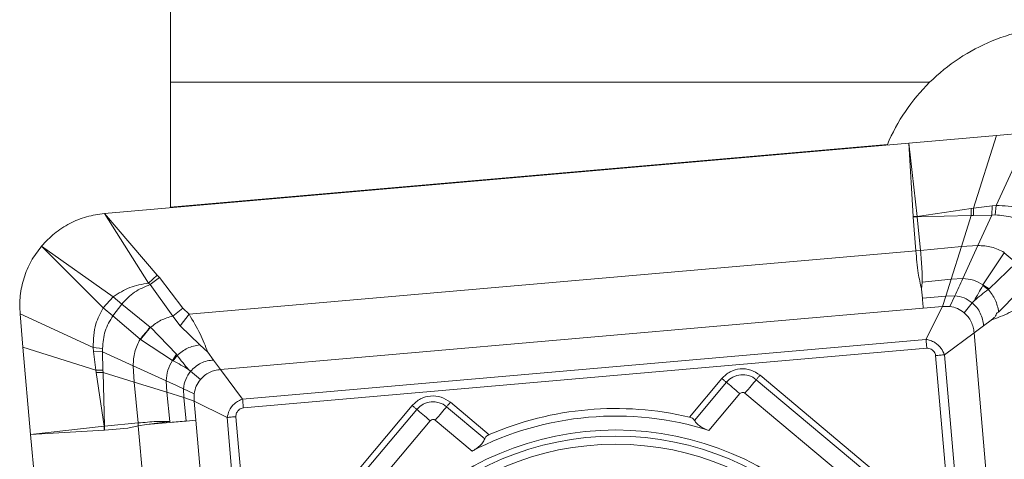
# Model space of a CAD drawing. Units: millimetres. Extents: x 5 to 292, y 5 to 205.
# Drawn here: x 51 to 58, y 93 to 96 of the extents above; entities that cross this region are included whole.
import ezdxf

# ---------------------------------------------------------------- set-up
doc = ezdxf.new("R2010")
doc.units = ezdxf.units.MM

msp = doc.modelspace()

# ---------------------------------------------------------------- linework, layer by layer
at = {"color": 7, "linetype": 'Continuous', "lineweight": 15}
for p, q in [((52.1397, 95.8673), (52.1397, 96.8673)), ((57.0433, 95.8673), (52.1397, 95.8673)), ((52.1397, 95.8673), (52.1397, 95.0596)), ((57.6902, 95.5425), (57.4733, 95.0707)), ((57.4748, 95.5237), (57.6902, 95.5425)), ((56.9092, 95.4742), (57.4748, 95.5237)), ((57.3266, 95.0536), (57.4748, 95.5237)), ((56.9092, 95.4742), (51.713, 95.0196)), ((52.1397, 95.0596), (56.7708, 95.4647)), ((56.9381, 94.9986), (56.9092, 95.4742)), ((56.9092, 95.4742), (56.9634, 94.9996)), ((52.1397, 95.0596), (52.1397, 95.0569)), ((57.3112, 95.0513), (56.9634, 94.9996)), ((57.3266, 95.0536), (57.3112, 95.0513)), ((57.3118, 95.0063), (57.3112, 95.0513)), ((57.4472, 95.0687), (57.3266, 95.0536)), ((57.3266, 95.0536), (57.3268, 95.0068)), ((57.4472, 95.0687), (57.4451, 95.0091)), ((57.4733, 95.0707), (57.4472, 95.0687)), ((57.4674, 95.0099), (57.4733, 95.0707)), ((51.9973, 94.5688), (51.713, 95.0196)), ((51.713, 95.0196), (52.0542, 94.621)), ((56.9634, 94.9996), (56.9381, 94.9986)), ((56.9383, 94.9962), (56.9381, 94.9986)), ((56.9383, 94.9962), (56.9635, 94.998)), ((56.9552, 94.7779), (56.9383, 94.9962)), ((56.9634, 94.9996), (56.9635, 94.998)), ((56.9635, 94.998), (57.3118, 95.0063)), ((56.9635, 94.998), (56.9847, 94.7799)), ((57.249, 94.8048), (57.3118, 95.0063)), ((57.3118, 95.0063), (57.3268, 95.0068)), ((57.3268, 95.0068), (57.4451, 95.0091)), ((57.3551, 94.8118), (57.4451, 95.0091)), ((57.4451, 95.0091), (57.4674, 95.0099)), ((51.3057, 94.8076), (51.7047, 94.4097)), ((51.3057, 94.8076), (51.7693, 94.4804)), ((56.9552, 94.7779), (56.9847, 94.7799)), ((56.9847, 94.7799), (57.249, 94.8048)), ((57.1836, 94.5941), (57.249, 94.8048)), ((57.249, 94.8048), (57.3551, 94.8118)), ((57.2579, 94.5982), (57.3551, 94.8118)), ((52.2592, 94.3671), (56.9552, 94.7779)), ((57.5243, 94.7653), (57.3883, 94.557)), ((57.5261, 94.7674), (57.5243, 94.7653)), ((57.6033, 94.7), (57.5243, 94.7653)), ((57.6033, 94.7), (57.4291, 94.5321)), ((51.9972, 94.5688), (52.0542, 94.621)), ((52.0083, 94.5589), (52.0676, 94.6049)), ((52.0542, 94.621), (52.0676, 94.6049)), ((52.0676, 94.6049), (52.2197, 94.4064)), ((56.9952, 94.5746), (57.1836, 94.5941)), ((57.1484, 94.485), (57.1836, 94.5941)), ((57.1836, 94.5941), (57.2579, 94.5982)), ((52.0084, 94.5589), (51.9973, 94.5688)), ((52.155, 94.3554), (52.0084, 94.5589)), ((56.9916, 94.53), (56.9952, 94.5746)), ((56.9916, 94.53), (56.997, 94.4703)), ((57.3883, 94.557), (57.387, 94.5541)), ((57.4221, 94.5282), (57.387, 94.5541)), ((57.4291, 94.5321), (57.3883, 94.557)), ((57.4291, 94.5321), (57.4221, 94.5282)), ((51.7047, 94.4097), (51.7693, 94.4804)), ((51.7693, 94.4804), (51.8247, 94.4332)), ((56.997, 94.4703), (57.1484, 94.485)), ((57.1268, 94.4179), (57.1484, 94.485)), ((57.1484, 94.485), (57.206, 94.4866)), ((57.174, 94.4178), (57.206, 94.4866)), ((57.4895, 94.3814), (57.6139, 94.5088)), ((51.7676, 94.3576), (51.7047, 94.4097)), ((51.8247, 94.4332), (51.7676, 94.3576)), ((51.8247, 94.4332), (52.0079, 94.2846)), ((52.155, 94.3554), (52.2197, 94.4064)), ((52.2197, 94.4064), (52.2592, 94.3671)), ((57.0025, 94.407), (52.4631, 94.0099)), ((57.1268, 94.4179), (57.0025, 94.407)), ((57.1268, 94.4179), (57.0201, 94.205)), ((57.174, 94.4178), (57.1268, 94.4179)), ((57.3194, 94.4406), (57.2662, 94.3773)), ((57.3306, 94.4539), (57.3194, 94.4406)), ((51.6394, 94.1527), (51.1676, 94.3696)), ((51.1676, 94.3696), (51.1864, 94.1542)), ((51.7676, 94.3576), (51.9427, 94.2056)), ((52.2013, 94.2933), (52.155, 94.3554)), ((52.2013, 94.2933), (52.2592, 94.3671)), ((52.0101, 94.2828), (51.9448, 94.2037)), ((52.0079, 94.2846), (52.0101, 94.2828)), ((52.0101, 94.2828), (52.178, 94.1085)), ((52.3287, 94.1689), (52.2013, 94.2933)), ((57.3305, 94.247), (57.3919, 94.292)), ((57.3919, 94.292), (57.4412, 94.329)), ((57.1393, 94.105), (57.3305, 94.247)), ((57.3305, 94.247), (57.7276, 89.7076)), ((51.1864, 94.1542), (51.6565, 94.006)), ((51.1864, 94.1542), (51.2359, 93.5886)), ((51.6394, 94.1527), (51.6414, 94.1266)), ((51.6394, 94.1527), (51.7002, 94.1468)), ((51.701, 94.1245), (51.7002, 94.1468)), ((51.9427, 94.2056), (51.9448, 94.2037)), ((51.9448, 94.2037), (52.1531, 94.0677)), ((52.38, 94.1222), (52.3287, 94.1689)), ((57.0201, 94.205), (52.6051, 93.8187)), ((52.61, 93.7615), (57.0253, 94.1477)), ((51.6414, 94.1266), (51.6565, 94.006)), ((51.701, 94.1245), (51.6414, 94.1266)), ((51.701, 94.1245), (51.8983, 94.0345)), ((51.7033, 94.0062), (51.701, 94.1245)), ((52.178, 94.1085), (52.1531, 94.0677)), ((52.1819, 94.1015), (52.156, 94.0664)), ((52.178, 94.1085), (52.1819, 94.1015)), ((52.4182, 94.0713), (52.38, 94.1222)), ((57.082, 94.1003), (57.4684, 89.6846)), ((57.5256, 89.6899), (57.1393, 94.105)), ((51.9053, 93.9284), (51.8983, 94.0345)), ((51.8983, 94.0345), (52.1119, 93.9373)), ((52.1531, 94.0677), (52.156, 94.0664)), ((52.4631, 94.0099), (52.4182, 94.0713)), ((51.6565, 94.006), (51.7033, 94.0062)), ((51.6565, 94.006), (51.6588, 93.9906)), ((51.7038, 93.9912), (51.6588, 93.9906)), ((51.6588, 93.9906), (51.7105, 93.6428)), ((51.7038, 93.9912), (51.7033, 94.0062)), ((51.9053, 93.9284), (51.7038, 93.9912)), ((51.7122, 93.6429), (51.7038, 93.9912)), ((52.2562, 94.01), (52.2696, 93.9988)), ((52.2696, 93.9988), (52.3329, 93.9456)), ((52.4631, 94.0099), (52.6051, 93.8187)), ((57.0973, 93.0091), (55.9482, 93.9733)), ((51.9303, 93.6641), (51.9053, 93.9284)), ((52.116, 93.863), (51.9053, 93.9284)), ((52.116, 93.863), (52.1119, 93.9373)), ((55.7015, 93.9517), (55.4918, 93.7018)), ((55.5241, 93.6812), (55.7306, 93.9273)), ((55.9238, 93.9442), (57.0729, 92.98)), ((52.1355, 93.6746), (52.116, 93.863)), ((52.2251, 93.8279), (52.116, 93.863)), ((52.2235, 93.8854), (52.2923, 93.8534)), ((52.2251, 93.8279), (52.2235, 93.8854)), ((52.2922, 93.8062), (52.2251, 93.8279)), ((52.2398, 93.6764), (52.2251, 93.8279)), ((52.2922, 93.8062), (52.2923, 93.8534)), ((55.818, 93.854), (55.6183, 93.6161)), ((56.9996, 92.8927), (55.8505, 93.8569)), ((52.5051, 93.6996), (52.2922, 93.8062)), ((52.2922, 93.8062), (52.3031, 93.6819)), ((53.701, 93.7767), (52.7368, 92.6276)), ((53.9233, 93.7692), (54.1694, 93.5626)), ((54.1976, 93.5885), (53.9477, 93.7983)), ((52.5051, 93.6996), (52.8914, 89.2845)), ((52.9487, 89.2892), (52.5624, 93.7049)), ((52.7659, 92.6032), (53.7301, 93.7523)), ((51.2359, 93.5886), (51.7105, 93.6428)), ((51.7105, 93.6428), (51.7122, 93.6429)), ((51.7105, 93.6428), (51.7115, 93.6175)), ((51.7122, 93.6429), (51.9303, 93.6641)), ((51.714, 93.6177), (51.7122, 93.6429)), ((51.9314, 93.6463), (51.8643, 93.6295)), ((51.9314, 93.6463), (51.9303, 93.6641)), ((51.9314, 93.6463), (51.9848, 93.6539)), ((52.343, 88.9386), (51.9314, 93.6463)), ((51.9848, 93.6539), (52.1355, 93.6746)), ((51.9848, 93.6539), (52.1363, 93.6673)), ((52.1363, 93.6673), (52.1355, 93.6746)), ((52.3031, 93.6819), (52.2398, 93.6764)), ((52.3031, 93.6819), (52.7002, 89.1425)), ((53.8174, 93.679), (52.8532, 92.5299)), ((54.0879, 93.4822), (53.85, 93.6819)), ((51.7115, 93.6175), (51.2359, 93.5886)), ((51.2359, 93.5886), (51.6905, 88.3924)), ((51.714, 93.6177), (51.7115, 93.6175)), ((51.8643, 93.6295), (51.714, 93.6177))]:
    msp.add_line(p, q, dxfattribs=at)
at = {"color": 7, "linetype": 'Continuous', "lineweight": 15, "flags": 128}
for points in [[(56.997, 94.4703), (56.9977, 94.4621), (56.9984, 94.454), (56.9991, 94.446), (56.9998, 94.438), (57.0005, 94.4301), (57.0012, 94.4223), (57.0019, 94.4146), (57.0025, 94.407)], [(55.9238, 93.9442), (55.9262, 93.947), (55.9288, 93.9502), (55.9317, 93.9536), (55.9348, 93.9573), (55.938, 93.9611), (55.9413, 93.9651), (55.9448, 93.9692), (55.9482, 93.9733)], [(55.7306, 93.9273), (55.7278, 93.9297), (55.7246, 93.9323), (55.7212, 93.9352), (55.7176, 93.9383), (55.7137, 93.9415), (55.7097, 93.9448), (55.7057, 93.9483), (55.7015, 93.9517)], [(55.7306, 93.9273), (55.7392, 93.9201), (55.7487, 93.9122), (55.7589, 93.9036), (55.7699, 93.8944), (55.7814, 93.8847), (55.7934, 93.8747), (55.8056, 93.8644), (55.818, 93.854)], [(55.9238, 93.9442), (55.9166, 93.9356), (55.9087, 93.9262), (55.9001, 93.9159), (55.8909, 93.9049), (55.8812, 93.8934), (55.8712, 93.8815), (55.8609, 93.8693), (55.8505, 93.8569)], [(53.7301, 93.7523), (53.7272, 93.7547), (53.7241, 93.7573), (53.7207, 93.7602), (53.717, 93.7633), (53.7132, 93.7665), (53.7092, 93.7698), (53.7051, 93.7732), (53.701, 93.7767)], [(53.9233, 93.7692), (53.9161, 93.7606), (53.9081, 93.7512), (53.8995, 93.7409), (53.8903, 93.7299), (53.8807, 93.7184), (53.8706, 93.7065), (53.8604, 93.6942), (53.85, 93.6819)], [(53.9233, 93.7692), (53.9256, 93.772), (53.9283, 93.7752), (53.9312, 93.7786), (53.9342, 93.7823), (53.9375, 93.7861), (53.9408, 93.7901), (53.9442, 93.7942), (53.9477, 93.7983)], [(53.7301, 93.7523), (53.7387, 93.7451), (53.7481, 93.7372), (53.7584, 93.7285), (53.7694, 93.7193), (53.7809, 93.7097), (53.7928, 93.6996), (53.805, 93.6894), (53.8174, 93.679)], [(52.1363, 93.6673), (52.1496, 93.6685), (52.1629, 93.6697), (52.176, 93.6708), (52.1891, 93.672), (52.202, 93.6731), (52.2147, 93.6742), (52.2273, 93.6753), (52.2398, 93.6764)]]:
    msp.add_lwpolyline(points, dxfattribs=at)
at = {"color": 7, "linetype": 'Continuous', "lineweight": 15}
for radius in [1.9241, 1.8845, 1.8319]:
    msp.add_circle((55.0154, 91.6948), radius, dxfattribs=at)
for centre, radius, start, end in [((57.9225, 94.9787), 1.25, 134.69226, 157.11828), ((50.6982, 95.2979), 1.6559, 318.72639, 322.27139), ((55.8357, 93.8392), 0.1371, 50, 140), ((55.8357, 93.8392), 0.0231, 50, 140), ((53.8351, 93.6641), 0.1371, 50, 140), ((55.0154, 91.6948), 2.0138, 72.57636, 117.42364), ((55.0154, 91.6948), 2.0628, 76.64572, 113.35428), ((53.8351, 93.6641), 0.0231, 50, 140)]:
    msp.add_arc(centre, radius, start, end, dxfattribs=at)
for points, knots in [([(58.8016, 95.8673), (58.6845, 95.9831), (58.5477, 96.0732), (58.3228, 96.1656), (58.2456, 96.189), (58.0861, 96.2206), (58.0038, 96.2287), (57.7608, 96.2288), (57.5974, 96.1965), (57.2986, 96.0738), (57.1603, 95.9831), (57.0433, 95.8673)], [0, 0, 0, 0, 0.25, 0.25, 0.375, 0.375, 0.5, 0.5, 0.75, 0.75, 1, 1, 1, 1]), ([(57.7303, 95.0054), (57.6958, 95.0234), (57.6158, 95.0654), (57.525, 95.0688), (57.4733, 95.0707)], [0, 0, 0, 0, 0.430022, 1, 1, 1, 1]), ([(51.3057, 94.8076), (51.3326, 94.8362), (51.3865, 94.8936), (51.4867, 94.9571), (51.5962, 95.0027), (51.6741, 95.014), (51.713, 95.0196)], [0, 0, 0, 0, 0.25, 0.5, 0.75, 1, 1, 1, 1]), ([(57.4674, 95.0099), (57.5054, 95.007), (57.581, 95.0012), (57.646, 94.962), (57.6782, 94.9425)], [0, 0, 0, 0, 0.503538, 1, 1, 1, 1]), ([(51.1676, 94.3696), (51.1664, 94.4089), (51.1639, 94.4876), (51.1899, 94.6033), (51.235, 94.713), (51.2821, 94.776), (51.3057, 94.8076)], [0, 0, 0, 0, 0.25, 0.5, 0.75, 1, 1, 1, 1]), ([(56.9847, 94.7799), (56.9884, 94.7406), (56.995, 94.6719), (56.9951, 94.6038), (56.9952, 94.5746)], [0, 0, 0, 0, 0.5718986, 1, 1, 1, 1]), ([(57.3551, 94.8118), (57.3852, 94.8105), (57.4453, 94.8079), (57.4992, 94.7809), (57.5261, 94.7674)], [0, 0, 0, 0, 0.499778, 1, 1, 1, 1]), ([(56.9552, 94.7779), (56.9587, 94.7289), (56.9648, 94.6438), (56.9837, 94.5638), (56.9916, 94.53)], [0, 0, 0, 0, 0.576335, 1, 1, 1, 1]), ([(57.206, 94.4866), (57.2144, 94.5048), (57.2313, 94.5408), (57.2491, 94.5792), (57.2579, 94.5982)], [0, 0, 0, 0, 0.502821, 1, 1, 1, 1]), ([(57.2579, 94.5982), (57.2812, 94.5962), (57.3277, 94.5921), (57.3681, 94.5687), (57.3883, 94.557)], [0, 0, 0, 0, 0.500484, 1, 1, 1, 1]), ([(51.7693, 94.4804), (51.8041, 94.5029), (51.874, 94.5483), (51.956, 94.5619), (51.9973, 94.5688)], [0, 0, 0, 0, 0.497005, 1, 1, 1, 1]), ([(52.0084, 94.5589), (51.9733, 94.5449), (51.9028, 94.5168), (51.8508, 94.4612), (51.8247, 94.4332)], [0, 0, 0, 0, 0.496647, 1, 1, 1, 1]), ([(57.387, 94.5541), (57.3779, 94.5369), (57.3596, 94.5027), (57.3402, 94.4702), (57.3306, 94.4539)], [0, 0, 0, 0, 0.500902, 1, 1, 1, 1]), ([(57.4221, 94.5282), (57.4065, 94.516), (57.3751, 94.4915), (57.3455, 94.4665), (57.3306, 94.4539)], [0, 0, 0, 0, 0.497702, 1, 1, 1, 1]), ([(57.4895, 94.3814), (57.4844, 94.4088), (57.4741, 94.4634), (57.4394, 94.5067), (57.4221, 94.5282)], [0, 0, 0, 0, 0.502814, 1, 1, 1, 1]), ([(57.206, 94.4866), (57.2267, 94.4835), (57.2682, 94.4772), (57.3023, 94.4528), (57.3194, 94.4406)], [0, 0, 0, 0, 0.500292, 1, 1, 1, 1]), ([(51.7047, 94.4097), (51.6867, 94.3753), (51.6447, 94.2952), (51.6413, 94.2044), (51.6394, 94.1527)], [0, 0, 0, 0, 0.430022, 1, 1, 1, 1]), ([(57.2662, 94.3773), (57.2523, 94.3873), (57.2245, 94.4074), (57.1908, 94.4143), (57.174, 94.4178)], [0, 0, 0, 0, 0.498998, 1, 1, 1, 1]), ([(57.3919, 94.292), (57.3904, 94.3062), (57.3875, 94.3346), (57.3722, 94.3748), (57.3501, 94.4113), (57.3296, 94.4308), (57.3194, 94.4406)], [0, 0, 0, 0, 0.252097, 0.502453, 0.75157, 1, 1, 1, 1]), ([(57.4412, 94.329), (57.4806, 94.344), (57.565, 94.3764), (57.6449, 94.425), (57.6877, 94.4509)], [0, 0, 0, 0, 0.465221, 1, 1, 1, 1]), ([(51.7002, 94.1468), (51.7031, 94.1849), (51.7089, 94.2605), (51.7481, 94.3254), (51.7676, 94.3576)], [0, 0, 0, 0, 0.503537, 1, 1, 1, 1]), ([(52.155, 94.3554), (52.1285, 94.3479), (52.0756, 94.3328), (52.032, 94.2994), (52.0101, 94.2828)], [0, 0, 0, 0, 0.500503, 1, 1, 1, 1]), ([(52.38, 94.1222), (52.3649, 94.1617), (52.3327, 94.2457), (52.2846, 94.3251), (52.2592, 94.3671)], [0, 0, 0, 0, 0.470866, 1, 1, 1, 1]), ([(57.3305, 94.247), (57.3291, 94.2595), (57.3264, 94.2844), (57.3129, 94.3196), (57.2933, 94.3516), (57.2752, 94.3687), (57.2662, 94.3773)], [0, 0, 0, 0, 0.25186, 0.502141, 0.751343, 1, 1, 1, 1]), ([(57.4412, 94.329), (57.4439, 94.3312), (57.4484, 94.3349), (57.4531, 94.3394), (57.4556, 94.3416), (57.461, 94.3466), (57.4724, 94.3538), (57.473, 94.3687), (57.4779, 94.3751), (57.4824, 94.3787), (57.4865, 94.3803), (57.4895, 94.3814)], [0, 0, 0, 0, 0.142922, 0.242483, 0.270321, 0.278749, 0.548993, 0.771027, 0.817703, 0.870179, 1, 1, 1, 1]), ([(51.8983, 94.0345), (51.8996, 94.0646), (51.9022, 94.1248), (51.9292, 94.1786), (51.9427, 94.2056)], [0, 0, 0, 0, 0.499779, 1, 1, 1, 1]), ([(52.3287, 94.1689), (52.3013, 94.1638), (52.2467, 94.1535), (52.2034, 94.1188), (52.1819, 94.1015)], [0, 0, 0, 0, 0.502815, 1, 1, 1, 1]), ([(57.0201, 94.205), (57.0209, 94.1961), (57.0225, 94.1784), (57.0244, 94.158), (57.0253, 94.1477)], [0, 0, 0, 0, 0.4999987, 1, 1, 1, 1]), ([(57.1393, 94.105), (57.133, 94.1192), (57.119, 94.1502), (57.0846, 94.1821), (57.049, 94.1988), (57.0291, 94.203), (57.0201, 94.205)], [0, 0, 0, 0, 0.284596, 0.624923, 0.829424, 1, 1, 1, 1]), ([(57.0253, 94.1477), (57.0301, 94.1477), (57.04, 94.1477), (57.0535, 94.142), (57.0652, 94.1343), (57.0741, 94.1246), (57.08, 94.1131), (57.0813, 94.1046), (57.082, 94.1003)], [0, 0, 0, 0, 0.174175, 0.361553, 0.530763, 0.686669, 0.839479, 1, 1, 1, 1]), ([(52.1819, 94.1015), (52.1941, 94.0859), (52.2186, 94.0545), (52.2436, 94.0249), (52.2562, 94.01)], [0, 0, 0, 0, 0.497703, 1, 1, 1, 1]), ([(57.1393, 94.105), (57.1305, 94.1043), (57.1128, 94.1028), (57.0923, 94.1012), (57.082, 94.1003)], [0, 0, 0, 0, 0.499998, 1, 1, 1, 1]), ([(52.1119, 93.9373), (52.1139, 93.9606), (52.118, 94.0071), (52.1414, 94.0475), (52.1531, 94.0677)], [0, 0, 0, 0, 0.500484, 1, 1, 1, 1]), ([(52.156, 94.0664), (52.1732, 94.0573), (52.2074, 94.039), (52.24, 94.0196), (52.2562, 94.01)], [0, 0, 0, 0, 0.500903, 1, 1, 1, 1]), ([(52.4182, 94.0713), (52.4039, 94.0698), (52.3755, 94.0669), (52.3353, 94.0517), (52.2988, 94.0295), (52.2793, 94.009), (52.2696, 93.9988)], [0, 0, 0, 0, 0.252096, 0.502453, 0.751571, 1, 1, 1, 1]), ([(55.9482, 93.9733), (55.9289, 93.9862), (55.8905, 94.012), (55.8202, 94.0173), (55.7517, 94.0002), (55.7183, 93.968), (55.7015, 93.9517)], [0, 0, 0, 0, 0.25051, 0.499867, 0.747755, 1, 1, 1, 1]), ([(52.2235, 93.8854), (52.2266, 93.9061), (52.233, 93.9476), (52.2574, 93.9817), (52.2696, 93.9988)], [0, 0, 0, 0, 0.500292, 1, 1, 1, 1]), ([(52.3329, 93.9456), (52.3414, 93.9546), (52.3585, 93.9727), (52.3905, 93.9923), (52.4257, 94.0058), (52.4506, 94.0085), (52.4631, 94.0099)], [0, 0, 0, 0, 0.248657, 0.49786, 0.74814, 1, 1, 1, 1]), ([(52.1119, 93.9373), (52.131, 93.9285), (52.1693, 93.9107), (52.2054, 93.8938), (52.2235, 93.8854)], [0, 0, 0, 0, 0.497179, 1, 1, 1, 1]), ([(52.2923, 93.8534), (52.2958, 93.8703), (52.3028, 93.9039), (52.3228, 93.9317), (52.3329, 93.9456)], [0, 0, 0, 0, 0.501001, 1, 1, 1, 1]), ([(53.9477, 93.7983), (53.9284, 93.8112), (53.8899, 93.837), (53.8197, 93.8423), (53.7511, 93.8252), (53.7178, 93.793), (53.701, 93.7767)], [0, 0, 0, 0, 0.25051, 0.499867, 0.747756, 1, 1, 1, 1]), ([(52.6051, 93.8187), (52.5966, 93.8152), (52.5778, 93.8076), (52.5456, 93.785), (52.5173, 93.7476), (52.5089, 93.7146), (52.5051, 93.6996)], [0, 0, 0, 0, 0.1705603, 0.3750767, 0.7153851, 1, 1, 1, 1]), ([(52.5624, 93.7049), (52.5623, 93.7092), (52.5622, 93.7176), (52.5661, 93.7298), (52.5731, 93.741), (52.583, 93.7508), (52.5954, 93.7589), (52.6052, 93.7606), (52.61, 93.7615)], [0, 0, 0, 0, 0.15713, 0.308991, 0.466018, 0.637713, 0.821841, 1, 1, 1, 1]), ([(52.6051, 93.8187), (52.6059, 93.8099), (52.6074, 93.7922), (52.6091, 93.7717), (52.61, 93.7615)], [0, 0, 0, 0, 0.5000018, 1, 1, 1, 1]), ([(52.5051, 93.6996), (52.5139, 93.7004), (52.5316, 93.7021), (52.5521, 93.7039), (52.5624, 93.7049)], [0, 0, 0, 0, 0.5, 1, 1, 1, 1]), ([(55.4918, 93.7018), (55.4963, 93.7005), (55.5053, 93.6979), (55.5163, 93.6912), (55.5219, 93.6852), (55.5237, 93.6819), (55.5241, 93.6812)], [0, 0, 0, 0, 0.314116, 0.629966, 0.917364, 1, 1, 1, 1]), ([(51.9303, 93.6641), (51.9701, 93.6679), (52.0387, 93.6745), (52.1069, 93.6745), (52.1355, 93.6746)], [0, 0, 0, 0, 0.579333, 1, 1, 1, 1]), ([(55.5241, 93.6812), (55.5293, 93.6732), (55.5397, 93.6572), (55.5692, 93.6362), (55.5969, 93.6232), (55.6138, 93.6176), (55.6183, 93.6161)], [0, 0, 0, 0, 0.298033, 0.596429, 0.891115, 1, 1, 1, 1]), ([(54.1694, 93.5626), (54.1706, 93.5655), (54.173, 93.5711), (54.1812, 93.5793), (54.1899, 93.585), (54.1956, 93.5876), (54.1976, 93.5885)], [0, 0, 0, 0, 0.285863, 0.57227, 0.851602, 1, 1, 1, 1]), ([(54.1694, 93.5626), (54.1657, 93.5539), (54.1582, 93.5363), (54.1328, 93.5105), (54.1077, 93.4929), (54.0921, 93.4845), (54.0879, 93.4822)], [0, 0, 0, 0, 0.298035, 0.59643, 0.891119, 1, 1, 1, 1])]:
    msp.add_open_spline(points, degree=3, knots=knots, dxfattribs=at)

doc.saveas('drawing.dxf')
